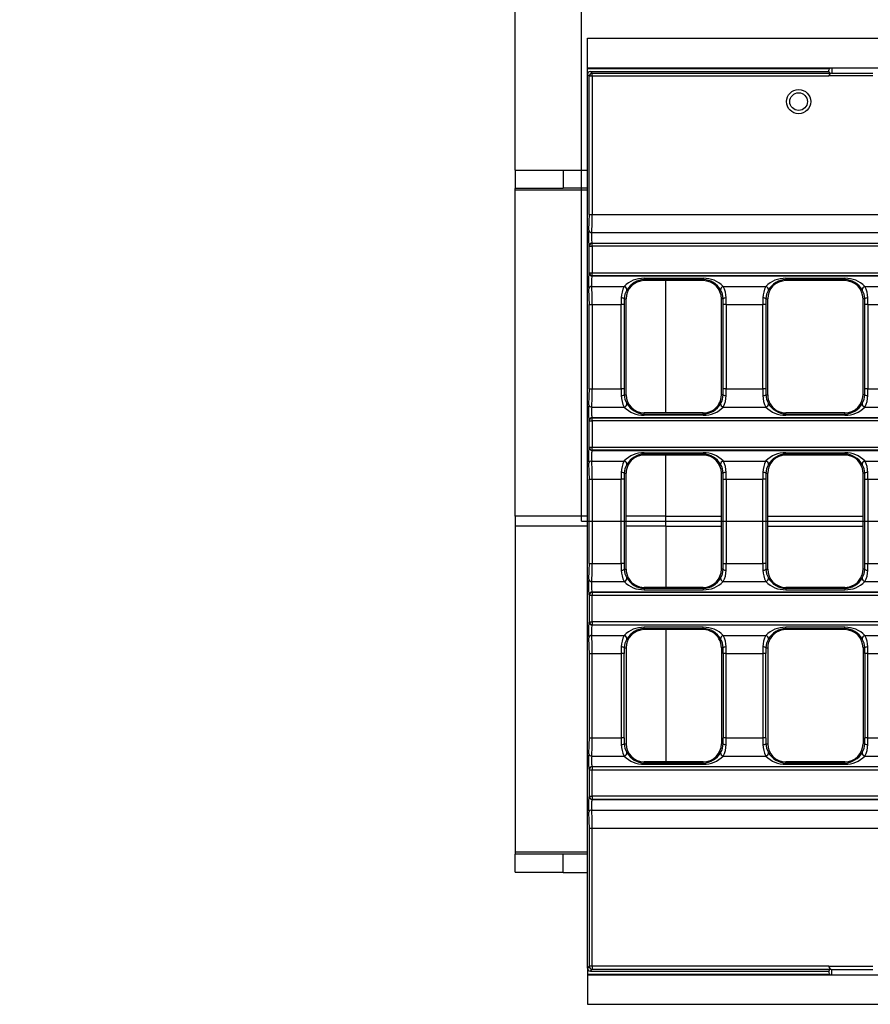
# Model space of a CAD drawing. Units: millimetres. Extents: x 56 to 3304, y 56 to 2320.
# Drawn here: x 500 to 641, y 376 to 539 of the extents above; entities that cross this region are included whole.
import ezdxf

# ---------------------------------------------------------------- set-up
doc = ezdxf.new("R2010")
doc.units = ezdxf.units.MM
doc.header["$LTSCALE"] = 8
doc.linetypes.add('CENTERX2', pattern=[20.32, 12.7, -2.54, 2.54, -2.54])
doc.layers.add('HAURATON_CENTERLINE', color=60, linetype='CENTERX2')
doc.layers.add('HAURATON_DIMENSIONING', color=1, linetype='Continuous')
doc.layers.add('HAURATON_PRODUCT_CONTOUR', color=7, linetype='Continuous', lineweight=25)
doc.styles.add('SLDTEXTSTYLE2', font='ARIAL.TTF', dxfattribs={"width": 0.948})
doc.dimstyles.new('SLDDIMSTYLE0', dxfattribs={"dimtxt": 28, "dimasz": 28, "dimexe": 0, "dimexo": 0.0625, "dimgap": 7, "dimtad": 1, "dimdec": 0, "dimrnd": 1e-09, "dimzin": 12, "dimdsep": 46, "dimtxsty": 'SLDTEXTSTYLE2', "dimsah": 1, "dimcen": 0.09, "dimadec": 0, "dimazin": 3, "dimtfac": 1, "dimtdec": 0, "dimtofl": 0, "dimtmove": 0, "dimatfit": 3, "dimfxl": 1, "dimfrac": 2, "dimtolj": 1, "dimtzin": 12, "dimarcsym": 0})
doc.dimstyles.new('SLDDIMSTYLE1', dxfattribs={"dimtxt": 28, "dimasz": 28, "dimexe": 0, "dimexo": 0.0625, "dimgap": 7, "dimtad": 1, "dimdec": 0, "dimrnd": 1e-09, "dimzin": 12, "dimdsep": 46, "dimtxsty": 'SLDTEXTSTYLE2', "dimsah": 1, "dimcen": 0.09, "dimadec": 0, "dimazin": 3, "dimtfac": 1, "dimtdec": 0, "dimtmove": 0, "dimatfit": 0, "dimfxl": 1, "dimfrac": 2, "dimtolj": 1, "dimtzin": 12, "dimarcsym": 0})

# ---------------------------------------------------------------- blocks, each defined once
blk = doc.blocks.new('_D_3')
at = {"layer": 'HAURATON_DIMENSIONING'}
for p, q in [((811.05, 683.4), (875.21, 683.4)), ((875.21, 627.59), (811.05, 627.59)), ((593.13, 456.43), (593.13, 624.43)), ((1093.13, 536.43), (1093.13, 624.43)), ((593.13, 616.43), (1093.13, 616.43))]:
    blk.add_line(p, q, dxfattribs=at)
for centre, start, end in [((811.05, 655.49), 90, 270), ((875.21, 655.49), 270, 90)]:
    blk.add_arc(centre, 27.9, start, end, dxfattribs=at)
for points in [[(593.13, 616.43), (621.13, 612.12), (621.13, 620.74)], [(1093.13, 616.43), (1065.13, 620.74), (1065.13, 612.12)]]:
    blk.add_solid(points, dxfattribs=at)
at = {"layer": 'HAURATON_DIMENSIONING', "insert": (811.05, 670.1), "char_height": 28, "attachment_point": 1, "style": 'SLDTEXTSTYLE2'}
blk.add_mtext('500', dxfattribs=at)
blk = doc.blocks.new('_D_4')
at = {"layer": 'HAURATON_DIMENSIONING'}
for p, q in [((582.13, 514.57), (582.13, 624.43)), ((593.13, 456.43), (593.13, 624.43)), ((582.13, 616.43), (500.03, 616.43)), ((593.13, 616.43), (582.13, 616.43)), ((593.13, 616.43), (646.98, 616.43))]:
    blk.add_line(p, q, dxfattribs=at)
for points in [[(582.13, 616.43), (554.13, 620.74), (554.13, 612.12)], [(593.13, 616.43), (621.13, 612.12), (621.13, 620.74)]]:
    blk.add_solid(points, dxfattribs=at)
at = {"layer": 'HAURATON_DIMENSIONING', "insert": (500.03, 652.52), "char_height": 28, "attachment_point": 1, "style": 'SLDTEXTSTYLE2'}
blk.add_mtext('11', dxfattribs=at)

msp = doc.modelspace()

# ---------------------------------------------------------------- linework, layer by layer
at = {"layer": 'HAURATON_CENTERLINE'}
msp.add_line((593.13, 456.43), (1593.13, 456.43), dxfattribs=at)
at = {"layer": 'HAURATON_PRODUCT_CONTOUR'}
for p, q in [((594.13, 536.43), (1592.13, 536.43)), ((594.13, 531.55), (594.13, 536.43)), ((594.13, 531.55), (1592.13, 531.55)), ((594.13, 531.43), (594.13, 531.55)), ((594.13, 531.43), (634.22, 531.43)), ((594.13, 530.43), (594.13, 531.43)), ((594.44, 530.12), (594.13, 530.43)), ((594.13, 382.43), (594.13, 530.43)), ((594.44, 507.25), (594.44, 530.12)), ((594.94, 530.12), (594.44, 530.12)), ((594.63, 530.93), (594.94, 530.62)), ((594.63, 530.93), (603.73, 530.93)), ((594.94, 530.62), (634.4, 530.62)), ((594.94, 530.12), (594.94, 530.62)), ((594.94, 530.12), (594.94, 507.25)), ((634.13, 530.12), (594.94, 530.12)), ((603.73, 530.93), (634.13, 530.93)), ((634.13, 530.93), (634.13, 531.14)), ((641.41, 530.18), (634.14, 530.18)), ((634.63, 531.54), (634.63, 530.66)), ((634.63, 530.66), (641.41, 530.66)), ((582.13, 514.57), (582.13, 511.57)), ((582.13, 514.57), (590.13, 514.57)), ((590.13, 514.6), (590.13, 511.6)), ((590.13, 514.6), (594.13, 514.6)), ((582.13, 511.26), (582.13, 511.57)), ((590.13, 511.57), (582.13, 511.57)), ((594.13, 511.26), (582.13, 511.26)), ((582.13, 457.26), (582.13, 511.26)), ((594.13, 511.6), (590.13, 511.6)), ((590.13, 511.6), (590.13, 511.57)), ((594.44, 507.25), (594.94, 507.25)), ((594.94, 507.25), (1091.32, 507.25)), ((594.84, 504.25), (1091.43, 504.25)), ((594.91, 502.5), (594.94, 502.47)), ((594.91, 502.5), (1091.35, 502.5)), ((594.94, 501.97), (594.94, 502.47)), ((594.94, 502.47), (1091.32, 502.47)), ((594.44, 501.97), (594.41, 502)), ((594.44, 497.59), (594.44, 501.97)), ((594.44, 501.97), (594.94, 501.97)), ((1091.32, 501.97), (594.94, 501.97)), ((594.94, 501.97), (594.94, 497.59)), ((594.41, 497.56), (594.44, 497.59)), ((594.44, 497.59), (594.94, 497.59)), ((594.94, 497.59), (1091.32, 497.59)), ((594.94, 497.09), (594.94, 497.59)), ((594.94, 497.09), (594.91, 497.06)), ((594.91, 497.06), (1091.35, 497.06)), ((1091.32, 497.09), (594.94, 497.09)), ((603.53, 496.67), (613.33, 496.67)), ((603.53, 496.67), (603.53, 496.47)), ((603.53, 496.47), (603.53, 496.28)), ((613.33, 496.47), (603.53, 496.47)), ((613.33, 496.28), (603.53, 496.28)), ((607.13, 474.38), (607.13, 496.28)), ((613.33, 496.67), (613.33, 496.47)), ((613.33, 496.47), (613.33, 496.28)), ((627, 496.67), (636.8, 496.67)), ((627, 496.67), (627, 496.47)), ((627, 496.47), (627, 496.28)), ((636.8, 496.47), (627, 496.47)), ((636.8, 496.28), (627, 496.28)), ((636.8, 496.67), (636.8, 496.47)), ((636.8, 496.47), (636.8, 496.28)), ((594.84, 495.31), (600.22, 495.31)), ((616.64, 495.31), (623.69, 495.31)), ((640.11, 495.31), (647.16, 495.31)), ((600.23, 493.28), (600.53, 493.28)), ((600.53, 477.38), (600.53, 493.28)), ((616.33, 477.38), (616.33, 493.28)), ((616.63, 493.28), (616.33, 493.28)), ((623.7, 493.28), (624, 493.28)), ((624, 477.38), (624, 493.28)), ((639.8, 477.38), (639.8, 493.28)), ((640.1, 493.28), (639.8, 493.28)), ((594.44, 492.31), (594.94, 492.31)), ((594.44, 478.35), (594.44, 492.31)), ((594.94, 492.31), (599.72, 492.31)), ((594.94, 492.31), (594.94, 478.35)), ((600.22, 492.31), (599.72, 492.31)), ((599.72, 478.35), (599.72, 492.31)), ((600.22, 492.31), (600.22, 478.35)), ((617.14, 492.31), (616.64, 492.31)), ((616.64, 478.35), (616.64, 492.31)), ((617.14, 492.31), (623.19, 492.31)), ((617.14, 492.31), (617.14, 478.35)), ((623.69, 492.31), (623.19, 492.31)), ((623.19, 478.35), (623.19, 492.31)), ((623.69, 492.31), (623.69, 478.35)), ((640.61, 492.31), (640.11, 492.31)), ((640.11, 478.35), (640.11, 492.31)), ((640.61, 492.31), (646.66, 492.31)), ((640.61, 492.31), (640.61, 478.35)), ((594.44, 478.35), (594.94, 478.35)), ((594.94, 478.35), (599.72, 478.35)), ((600.22, 478.35), (599.72, 478.35)), ((617.14, 478.35), (616.64, 478.35)), ((617.14, 478.35), (623.19, 478.35)), ((623.69, 478.35), (623.19, 478.35)), ((640.61, 478.35), (640.11, 478.35)), ((640.61, 478.35), (646.66, 478.35)), ((600.23, 477.38), (600.53, 477.38)), ((616.63, 477.38), (616.33, 477.38)), ((623.7, 477.38), (624, 477.38)), ((640.1, 477.38), (639.8, 477.38)), ((594.84, 475.35), (600.22, 475.35)), ((616.64, 475.35), (623.69, 475.35)), ((640.11, 475.35), (647.16, 475.35)), ((594.44, 473.07), (594.41, 473.1)), ((594.44, 468.69), (594.44, 473.07)), ((594.44, 473.07), (594.94, 473.07)), ((594.91, 473.6), (594.94, 473.57)), ((594.91, 473.6), (1091.35, 473.6)), ((594.94, 473.07), (594.94, 473.57)), ((594.94, 473.57), (1091.32, 473.57)), ((594.94, 473.07), (594.94, 468.69)), ((1091.32, 473.07), (594.94, 473.07)), ((603.53, 474.19), (603.53, 474.38)), ((613.2, 474.38), (603.53, 474.38)), ((603.53, 474.19), (603.53, 473.99)), ((603.53, 474.19), (613.33, 474.19)), ((613.33, 473.99), (603.53, 473.99)), ((613.33, 474.38), (613.2, 474.38)), ((613.33, 474.19), (613.33, 474.38)), ((613.33, 474.19), (613.33, 473.99)), ((627, 474.19), (627, 474.38)), ((627.13, 474.38), (627, 474.38)), ((627, 474.19), (627, 473.99)), ((627, 474.19), (636.8, 474.19)), ((636.8, 473.99), (627, 473.99)), ((636.8, 474.38), (627.13, 474.38)), ((636.8, 474.19), (636.8, 474.38)), ((636.8, 474.19), (636.8, 473.99)), ((594.41, 468.66), (594.44, 468.69)), ((594.44, 468.69), (594.94, 468.69)), ((594.94, 468.19), (594.91, 468.16)), ((594.91, 468.16), (840.22, 468.16)), ((594.94, 468.69), (840.3, 468.69)), ((594.94, 468.19), (594.94, 468.69)), ((840.3, 468.19), (594.94, 468.19)), ((594.84, 466.41), (600.22, 466.41)), ((603.53, 467.77), (613.33, 467.77)), ((603.53, 467.57), (603.53, 467.77)), ((603.53, 467.57), (603.53, 467.38)), ((613.33, 467.57), (603.53, 467.57)), ((603.66, 467.38), (603.53, 467.38)), ((613.33, 467.38), (603.66, 467.38)), ((607.13, 457.26), (607.13, 467.38)), ((613.33, 467.57), (613.33, 467.77)), ((613.33, 467.57), (613.33, 467.38)), ((616.64, 466.41), (623.69, 466.41)), ((627, 467.77), (636.8, 467.77)), ((627, 467.57), (627, 467.77)), ((627, 467.57), (627, 467.38)), ((636.8, 467.57), (627, 467.57)), ((636.67, 467.38), (627, 467.38)), ((636.8, 467.38), (636.67, 467.38)), ((636.8, 467.57), (636.8, 467.77)), ((636.8, 467.57), (636.8, 467.38)), ((640.11, 466.41), (647.16, 466.41)), ((594.44, 463.41), (594.94, 463.41)), ((594.44, 449.45), (594.44, 463.41)), ((594.94, 463.41), (599.72, 463.41)), ((594.94, 463.41), (594.94, 449.45)), ((600.22, 463.41), (599.72, 463.41)), ((599.72, 449.45), (599.72, 463.41)), ((600.22, 463.41), (600.22, 449.45)), ((600.23, 464.38), (600.53, 464.38)), ((600.53, 448.48), (600.53, 464.38)), ((616.33, 448.48), (616.33, 464.38)), ((616.63, 464.38), (616.33, 464.38)), ((616.64, 463.41), (617.14, 463.41)), ((616.64, 449.45), (616.64, 463.41)), ((617.14, 463.41), (623.19, 463.41)), ((617.14, 463.41), (617.14, 449.45)), ((623.69, 463.41), (623.19, 463.41)), ((623.19, 449.45), (623.19, 463.41)), ((623.69, 463.41), (623.69, 449.45)), ((623.7, 464.38), (624, 464.38)), ((624, 448.48), (624, 464.38)), ((639.8, 448.48), (639.8, 464.38)), ((640.1, 464.38), (639.8, 464.38)), ((640.11, 463.41), (640.61, 463.41)), ((640.11, 449.45), (640.11, 463.41)), ((640.61, 463.41), (646.66, 463.41)), ((640.61, 463.41), (640.61, 449.45)), ((594.13, 457.26), (582.13, 457.26)), ((582.13, 457.26), (582.13, 455.6)), ((607.13, 457.26), (600.53, 457.26)), ((607.13, 455.6), (607.13, 457.26)), ((607.13, 457.26), (616.33, 457.26)), ((624, 457.26), (639.8, 457.26)), ((594.13, 455.6), (582.13, 455.6)), ((582.13, 455.6), (582.13, 401.6)), ((607.13, 455.6), (600.53, 455.6)), ((607.13, 455.6), (607.13, 445.48)), ((607.13, 455.6), (616.33, 455.6)), ((624, 455.6), (639.8, 455.6)), ((594.44, 449.45), (594.94, 449.45)), ((594.94, 449.45), (599.72, 449.45)), ((600.22, 449.45), (599.72, 449.45)), ((600.23, 448.48), (600.53, 448.48)), ((616.63, 448.48), (616.33, 448.48)), ((616.64, 449.45), (617.14, 449.45)), ((617.14, 449.45), (623.19, 449.45)), ((623.69, 449.45), (623.19, 449.45)), ((623.7, 448.48), (624, 448.48)), ((640.1, 448.48), (639.8, 448.48)), ((640.11, 449.45), (640.61, 449.45)), ((640.61, 449.45), (646.66, 449.45)), ((594.84, 446.45), (600.22, 446.45)), ((603.53, 445.29), (603.53, 445.48)), ((603.66, 445.48), (603.53, 445.48)), ((603.53, 445.29), (603.53, 445.09)), ((613.33, 445.29), (603.53, 445.29)), ((613.33, 445.48), (603.66, 445.48)), ((613.33, 445.29), (613.33, 445.48)), ((613.33, 445.29), (613.33, 445.09)), ((616.64, 446.45), (623.69, 446.45)), ((627, 445.29), (627, 445.48)), ((636.67, 445.48), (627, 445.48)), ((627, 445.29), (627, 445.09)), ((636.8, 445.29), (627, 445.29)), ((636.8, 445.48), (636.67, 445.48)), ((636.8, 445.29), (636.8, 445.48)), ((636.8, 445.29), (636.8, 445.09)), ((640.11, 446.45), (647.16, 446.45)), ((594.41, 444.2), (594.44, 444.17)), ((594.44, 444.17), (594.44, 439.79)), ((594.44, 444.17), (594.94, 444.17)), ((594.94, 444.67), (594.91, 444.7)), ((594.91, 444.7), (840.22, 444.7)), ((594.94, 444.67), (594.94, 444.17)), ((840.3, 444.67), (594.94, 444.67)), ((594.94, 444.17), (840.3, 444.17)), ((594.94, 439.79), (594.94, 444.17)), ((603.53, 445.09), (613.33, 445.09)), ((627, 445.09), (636.8, 445.09)), ((594.44, 439.79), (594.41, 439.76)), ((594.44, 439.79), (594.94, 439.79)), ((594.91, 439.26), (594.94, 439.29)), ((594.91, 439.26), (1091.35, 439.26)), ((1091.32, 439.79), (594.94, 439.79)), ((594.94, 439.79), (594.94, 439.29)), ((594.94, 439.29), (1091.32, 439.29)), ((613.33, 438.87), (603.53, 438.87)), ((603.53, 438.67), (603.53, 438.87)), ((603.53, 438.67), (603.53, 438.48)), ((603.53, 438.67), (613.33, 438.67)), ((613.33, 438.67), (613.33, 438.87)), ((613.33, 438.67), (613.33, 438.48)), ((636.8, 438.87), (627, 438.87)), ((627, 438.67), (627, 438.87)), ((627, 438.67), (627, 438.48)), ((627, 438.67), (636.8, 438.67)), ((636.8, 438.67), (636.8, 438.87)), ((636.8, 438.67), (636.8, 438.48)), ((594.84, 437.51), (600.22, 437.51)), ((613.2, 438.48), (603.53, 438.48)), ((607.13, 438.48), (607.13, 416.58)), ((613.33, 438.48), (613.2, 438.48)), ((616.64, 437.51), (623.69, 437.51)), ((627.13, 438.48), (627, 438.48)), ((636.8, 438.48), (627.13, 438.48)), ((640.11, 437.51), (647.16, 437.51)), ((600.23, 435.48), (600.53, 435.48)), ((600.53, 435.48), (600.53, 419.58)), ((616.33, 435.48), (616.33, 419.58)), ((616.63, 435.48), (616.33, 435.48)), ((623.7, 435.48), (624, 435.48)), ((624, 435.48), (624, 419.58)), ((639.8, 435.48), (639.8, 419.58)), ((640.1, 435.48), (639.8, 435.48)), ((594.44, 434.51), (594.44, 420.55)), ((594.44, 434.51), (594.94, 434.51)), ((594.94, 420.55), (594.94, 434.51)), ((594.94, 434.51), (599.72, 434.51)), ((599.72, 434.51), (599.72, 420.55)), ((600.22, 434.51), (599.72, 434.51)), ((600.22, 420.55), (600.22, 434.51)), ((616.64, 434.51), (616.64, 420.55)), ((617.14, 434.51), (616.64, 434.51)), ((617.14, 420.55), (617.14, 434.51)), ((617.14, 434.51), (623.19, 434.51)), ((623.19, 434.51), (623.19, 420.55)), ((623.69, 434.51), (623.19, 434.51)), ((623.69, 420.55), (623.69, 434.51)), ((640.11, 434.51), (640.11, 420.55)), ((640.61, 434.51), (640.11, 434.51)), ((640.61, 420.55), (640.61, 434.51)), ((640.61, 434.51), (646.66, 434.51)), ((594.44, 420.55), (594.94, 420.55)), ((594.94, 420.55), (599.72, 420.55)), ((600.22, 420.55), (599.72, 420.55)), ((600.23, 419.58), (600.53, 419.58)), ((616.63, 419.58), (616.33, 419.58)), ((617.14, 420.55), (616.64, 420.55)), ((617.14, 420.55), (623.19, 420.55)), ((623.69, 420.55), (623.19, 420.55)), ((623.7, 419.58), (624, 419.58)), ((640.1, 419.58), (639.8, 419.58)), ((640.61, 420.55), (640.11, 420.55)), ((640.61, 420.55), (646.66, 420.55)), ((594.84, 417.55), (600.22, 417.55)), ((616.64, 417.55), (623.69, 417.55)), ((640.11, 417.55), (647.16, 417.55)), ((603.53, 416.39), (603.53, 416.58)), ((613.33, 416.58), (603.53, 416.58)), ((603.53, 416.19), (603.53, 416.39)), ((613.33, 416.39), (603.53, 416.39)), ((603.53, 416.19), (613.33, 416.19)), ((613.33, 416.39), (613.33, 416.58)), ((613.33, 416.19), (613.33, 416.39)), ((627, 416.39), (627, 416.58)), ((636.8, 416.58), (627, 416.58)), ((627, 416.19), (627, 416.39)), ((636.8, 416.39), (627, 416.39)), ((627, 416.19), (636.8, 416.19)), ((636.8, 416.39), (636.8, 416.58)), ((636.8, 416.19), (636.8, 416.39)), ((594.41, 415.3), (594.44, 415.27)), ((594.44, 415.27), (594.44, 410.89)), ((594.44, 415.27), (594.94, 415.27)), ((594.94, 415.77), (594.91, 415.8)), ((594.91, 415.8), (1091.35, 415.8)), ((594.94, 415.77), (594.94, 415.27)), ((1091.32, 415.77), (594.94, 415.77)), ((594.94, 410.89), (594.94, 415.27)), ((594.94, 415.27), (1091.32, 415.27)), ((594.44, 410.89), (594.41, 410.86)), ((594.44, 410.89), (594.94, 410.89)), ((594.91, 410.36), (594.94, 410.39)), ((594.91, 410.36), (1091.35, 410.36)), ((1091.32, 410.89), (594.94, 410.89)), ((594.94, 410.89), (594.94, 410.39)), ((594.94, 410.39), (1091.32, 410.39)), ((594.84, 408.61), (1091.43, 408.61)), ((594.44, 405.61), (594.94, 405.61)), ((594.44, 405.61), (594.44, 382.74)), ((594.94, 382.74), (594.94, 405.61)), ((594.94, 405.61), (1091.32, 405.61)), ((582.13, 401.6), (582.13, 401.29)), ((594.13, 401.6), (582.13, 401.6)), ((590.13, 401.29), (582.13, 401.29)), ((582.13, 398.29), (582.13, 401.29)), ((590.13, 401.27), (590.13, 401.29)), ((594.13, 401.27), (590.13, 401.27)), ((590.13, 398.26), (590.13, 401.27)), ((582.13, 398.29), (590.13, 398.29)), ((590.13, 398.26), (594.13, 398.26)), ((594.44, 382.74), (594.13, 382.43)), ((594.13, 382.43), (594.13, 381.43)), ((594.94, 382.74), (594.44, 382.74)), ((594.63, 381.93), (594.94, 382.24)), ((594.63, 381.93), (603.73, 381.93)), ((634.13, 382.74), (594.94, 382.74)), ((594.94, 382.74), (594.94, 382.24)), ((594.94, 382.24), (634.4, 382.24)), ((603.73, 381.93), (634.13, 381.93)), ((634.13, 381.93), (634.13, 381.72)), ((641.41, 382.69), (634.14, 382.69)), ((634.63, 382.2), (641.41, 382.2)), ((634.63, 381.32), (634.63, 382.2)), ((594.13, 381.43), (634.22, 381.43)), ((594.13, 381.43), (594.13, 381.31)), ((594.13, 381.31), (1592.13, 381.31)), ((594.13, 381.31), (594.13, 376.43)), ((594.13, 376.43), (1592.13, 376.43))]:
    msp.add_line(p, q, dxfattribs=at)
for radius in [2, 1.46]:
    msp.add_circle((629.13, 525.93), radius, dxfattribs=at)
for centre, radius, start, end in [((594.94, 530.12), 0.503, 90.5081, 179.4919), ((635.04, 529.96), 0.919, 133.8229, 169.6661), ((594.81, 504.73), 0.484, 192.8598, 273.0977), ((594.92, 502), 0.503, 90.5081, 179.4919), ((594.94, 501.97), 0.503, 90.5081, 179.4919), ((594.92, 497.56), 0.503, 180.5081, 269.4919), ((594.94, 497.59), 0.503, 180.5081, 269.4919), ((603.4, 492.26), 4.41, 88.2446, 136.158), ((603.53, 493.28), 3, 90, 180), ((603.65, 493.06), 3.41, 91.9409, 150.9355), ((613.46, 492.26), 4.41, 43.8682, 91.7292), ((613.21, 493.04), 3.43, 29.198, 87.9256), ((613.33, 493.28), 3, 0, 90), ((626.87, 492.26), 4.41, 88.2446, 136.158), ((627, 493.28), 3, 90, 180), ((627.12, 493.06), 3.41, 91.9409, 150.9355), ((636.93, 492.26), 4.41, 43.8682, 91.7292), ((636.68, 493.04), 3.43, 29.198, 87.9256), ((636.8, 493.28), 3, 0, 90), ((594.81, 494.83), 0.484, 86.9023, 167.1402), ((603.96, 493.35), 4.22, 152.2781, 179.0709), ((600.14, 494.79), 0.532, 352.1377, 81.167), ((603.08, 493.21), 2.85, 148.0257, 178.5252), ((616.73, 494.79), 0.532, 98.833, 187.8623), ((613.78, 493.21), 2.85, 1.4868, 31.9623), ((612.9, 493.35), 4.23, 0.9442, 27.7068), ((627.43, 493.35), 4.22, 152.2781, 179.0709), ((623.61, 494.79), 0.532, 352.1377, 81.167), ((626.55, 493.21), 2.85, 148.0257, 178.5252), ((640.2, 494.79), 0.532, 98.833, 187.8623), ((637.25, 493.21), 2.85, 1.4868, 31.9623), ((636.37, 493.35), 4.23, 0.9442, 27.7068), ((599.82, 492.77), 0.658, 51.2916, 97.5727), ((617.04, 492.77), 0.658, 82.4273, 128.7084), ((623.29, 492.77), 0.658, 51.2916, 97.5727), ((640.51, 492.77), 0.658, 82.4273, 128.7084), ((599.82, 477.89), 0.658, 262.4273, 308.7084), ((603.96, 477.31), 4.23, 180.9442, 207.7068), ((603.08, 477.45), 2.85, 181.4868, 211.9623), ((603.53, 477.38), 3, 180, 270), ((613.33, 477.38), 3, 300.2495, 0), ((613.78, 477.45), 2.85, 328.0257, 358.5252), ((617.04, 477.89), 0.658, 231.2916, 277.5727), ((612.91, 477.31), 4.22, 332.2781, 359.0709), ((623.29, 477.89), 0.658, 262.4273, 308.7084), ((627.43, 477.31), 4.23, 180.9442, 207.7068), ((626.55, 477.45), 2.85, 181.4868, 211.9623), ((627, 477.38), 3, 180, 239.7505), ((636.8, 477.38), 3, 270, 0), ((637.25, 477.45), 2.85, 328.0257, 358.5252), ((640.51, 477.89), 0.658, 231.2916, 277.5727), ((636.38, 477.31), 4.22, 332.2781, 359.0709), ((594.81, 475.83), 0.484, 192.8598, 273.0977), ((600.14, 475.87), 0.532, 278.833, 7.8623), ((603.4, 478.4), 4.41, 223.8682, 271.7292), ((603.66, 477.62), 3.43, 209.198, 267.9256), ((613.22, 477.6), 3.41, 271.9409, 330.9355), ((613.47, 478.4), 4.41, 268.2446, 316.158), ((613.33, 477.38), 3, 270, 300.2495), ((616.73, 475.87), 0.532, 172.1377, 261.167), ((623.61, 475.87), 0.532, 278.833, 7.8623), ((626.87, 478.4), 4.41, 223.8682, 271.7292), ((627.13, 477.62), 3.43, 209.198, 267.9256), ((627, 477.38), 3, 239.7505, 270), ((636.69, 477.6), 3.41, 271.9409, 330.9355), ((636.94, 478.4), 4.41, 268.2446, 316.158), ((640.2, 475.87), 0.532, 172.1377, 261.167), ((594.92, 473.1), 0.503, 90.5081, 179.4919), ((594.94, 473.07), 0.503, 90.5081, 179.4919), ((594.92, 468.66), 0.503, 180.5081, 269.4919), ((594.94, 468.69), 0.503, 180.5081, 269.4919), ((594.81, 465.93), 0.484, 86.9023, 167.1402), ((603.96, 464.45), 4.22, 152.2781, 179.0709), ((603.4, 463.36), 4.41, 88.2446, 136.158), ((600.14, 465.89), 0.532, 352.1377, 81.167), ((603.53, 464.38), 3, 120.2495, 180), ((603.65, 464.16), 3.41, 91.9409, 150.9355), ((603.53, 464.38), 3, 90, 120.2495), ((613.46, 463.36), 4.41, 43.8682, 91.7292), ((613.21, 464.14), 3.43, 29.198, 87.9256), ((613.33, 464.38), 3, 0, 90), ((616.73, 465.89), 0.532, 98.833, 187.8623), ((612.9, 464.45), 4.23, 0.9442, 27.7068), ((627.43, 464.45), 4.22, 152.2781, 179.0709), ((626.87, 463.36), 4.41, 88.2446, 136.158), ((623.61, 465.89), 0.532, 352.1377, 81.167), ((627, 464.38), 3, 90, 180), ((627.12, 464.16), 3.41, 91.9409, 150.9355), ((636.93, 463.36), 4.41, 43.8682, 91.7292), ((636.68, 464.14), 3.43, 29.198, 87.9256), ((636.8, 464.38), 3, 59.7505, 90), ((636.8, 464.38), 3, 0, 59.7505), ((640.2, 465.89), 0.532, 98.833, 187.8623), ((636.37, 464.45), 4.23, 0.9442, 27.7068), ((603.08, 464.31), 2.85, 148.0257, 178.5252), ((613.78, 464.31), 2.85, 1.4868, 31.9623), ((626.55, 464.31), 2.85, 148.0257, 178.5252), ((637.25, 464.31), 2.85, 1.4868, 31.9623), ((599.82, 463.87), 0.658, 51.2916, 97.5727), ((617.04, 463.87), 0.658, 82.4273, 128.7084), ((623.29, 463.87), 0.658, 51.2916, 97.5727), ((640.51, 463.87), 0.658, 82.4273, 128.7084), ((599.82, 448.99), 0.658, 262.4273, 308.7084), ((603.08, 448.55), 2.85, 181.4748, 211.9743), ((603.53, 448.48), 3, 180, 239.7505), ((613.33, 448.48), 3, 270, 0), ((613.78, 448.55), 2.85, 328.0377, 358.5132), ((617.04, 448.99), 0.658, 231.2916, 277.5727), ((623.29, 448.99), 0.658, 262.4273, 308.7084), ((626.55, 448.55), 2.85, 181.4748, 211.9743), ((627, 448.48), 3, 180, 270), ((636.8, 448.48), 3, 300.2495, 0), ((637.25, 448.55), 2.85, 328.0377, 358.5132), ((640.51, 448.99), 0.658, 231.2916, 277.5727), ((594.81, 446.93), 0.484, 192.8598, 273.0977), ((603.96, 448.41), 4.22, 180.9291, 207.7219), ((600.14, 446.97), 0.532, 278.833, 7.8623), ((603.65, 448.7), 3.41, 209.0645, 268.0591), ((613.21, 448.72), 3.43, 272.0744, 330.802), ((616.73, 446.97), 0.532, 172.1377, 261.167), ((612.9, 448.41), 4.23, 332.2932, 359.0558), ((627.43, 448.41), 4.22, 180.9291, 207.7219), ((623.61, 446.97), 0.532, 278.833, 7.8623), ((627.12, 448.7), 3.41, 209.0645, 268.0591), ((636.68, 448.72), 3.43, 272.0744, 330.802), ((640.2, 446.97), 0.532, 172.1377, 261.167), ((636.37, 448.41), 4.23, 332.2932, 359.0558), ((603.4, 449.5), 4.41, 223.842, 271.7554), ((603.53, 448.48), 3, 239.7505, 270), ((613.46, 449.5), 4.41, 268.2708, 316.1318), ((626.87, 449.5), 4.41, 223.842, 271.7554), ((636.93, 449.5), 4.41, 268.2708, 316.1318), ((636.8, 448.48), 3, 270, 300.2495), ((594.92, 444.2), 0.503, 90.5081, 179.4919), ((594.94, 444.17), 0.503, 90.5081, 179.4919), ((594.92, 439.76), 0.503, 180.5081, 269.4919), ((594.94, 439.79), 0.503, 180.5081, 269.4919), ((603.4, 434.46), 4.41, 88.2708, 136.1318), ((603.66, 435.24), 3.43, 92.0744, 150.802), ((613.47, 434.46), 4.41, 43.842, 91.7554), ((613.22, 435.26), 3.41, 29.0645, 88.0591), ((626.87, 434.46), 4.41, 88.2708, 136.1318), ((627.13, 435.24), 3.43, 92.0744, 150.802), ((636.94, 434.46), 4.41, 43.842, 91.7554), ((636.69, 435.26), 3.41, 29.0645, 88.0591), ((594.81, 437.03), 0.484, 86.9023, 167.1402), ((603.96, 435.55), 4.23, 152.2932, 179.0558), ((600.14, 436.99), 0.532, 352.1377, 81.167), ((603.53, 435.48), 3, 90, 180), ((613.33, 435.48), 3, 59.7505, 90), ((613.33, 435.48), 3, 0, 59.7505), ((616.73, 436.99), 0.532, 98.833, 187.8623), ((612.91, 435.55), 4.22, 0.9291, 27.7219), ((627.43, 435.55), 4.23, 152.2932, 179.0558), ((623.61, 436.99), 0.532, 352.1377, 81.167), ((627, 435.48), 3, 120.2495, 180), ((627, 435.48), 3, 90, 120.2495), ((636.8, 435.48), 3, 0, 90), ((640.2, 436.99), 0.532, 98.833, 187.8623), ((636.38, 435.55), 4.22, 0.9291, 27.7219), ((599.82, 434.97), 0.658, 51.2916, 97.5727), ((603.08, 435.41), 2.85, 148.0377, 178.5132), ((613.78, 435.41), 2.85, 1.4748, 31.9743), ((617.04, 434.97), 0.658, 82.4273, 128.7084), ((623.29, 434.97), 0.658, 51.2916, 97.5727), ((626.55, 435.41), 2.85, 148.0377, 178.5132), ((637.25, 435.41), 2.85, 1.4748, 31.9743), ((640.51, 434.97), 0.658, 82.4273, 128.7084), ((599.82, 420.09), 0.658, 262.4273, 308.7084), ((603.96, 419.51), 4.22, 180.9291, 207.7219), ((603.08, 419.65), 2.85, 181.4748, 211.9743), ((603.53, 419.58), 3, 180, 270), ((613.33, 419.58), 3, 270, 0), ((613.78, 419.65), 2.85, 328.0377, 358.5132), ((617.04, 420.09), 0.658, 231.2916, 277.5727), ((612.9, 419.51), 4.23, 332.2932, 359.0558), ((623.29, 420.09), 0.658, 262.4273, 308.7084), ((627.43, 419.51), 4.22, 180.9291, 207.7219), ((626.55, 419.65), 2.85, 181.4748, 211.9743), ((627, 419.58), 3, 180, 270), ((636.8, 419.58), 3, 270, 0), ((637.25, 419.65), 2.85, 328.0377, 358.5132), ((640.51, 420.09), 0.658, 231.2916, 277.5727), ((636.37, 419.51), 4.23, 332.2932, 359.0558), ((594.81, 418.03), 0.484, 192.8598, 273.0977), ((600.14, 418.07), 0.532, 278.833, 7.8623), ((603.4, 420.6), 4.41, 223.842, 271.7554), ((603.65, 419.8), 3.41, 209.0645, 268.0591), ((613.21, 419.82), 3.43, 272.0744, 330.802), ((613.46, 420.6), 4.41, 268.2708, 316.1318), ((616.73, 418.07), 0.532, 172.1377, 261.167), ((623.61, 418.07), 0.532, 278.833, 7.8623), ((626.87, 420.6), 4.41, 223.842, 271.7554), ((627.12, 419.8), 3.41, 209.0645, 268.0591), ((636.68, 419.82), 3.43, 272.0744, 330.802), ((636.93, 420.6), 4.41, 268.2708, 316.1318), ((640.2, 418.07), 0.532, 172.1377, 261.167), ((594.92, 415.3), 0.503, 90.5081, 179.4919), ((594.94, 415.27), 0.503, 90.5081, 179.4919), ((594.92, 410.86), 0.503, 180.5081, 269.4919), ((594.94, 410.89), 0.503, 180.5081, 269.4919), ((594.81, 408.13), 0.484, 86.9023, 167.1402), ((594.94, 382.74), 0.503, 180.5081, 269.4919), ((635.04, 382.9), 0.919, 190.3339, 226.1771)]:
    msp.add_arc(centre, radius, start, end, dxfattribs=at)
for centre, major_axis, ratio, start_param, end_param in [((594.63, 530.43), (0.354, -0.354), 0.99848, 2.359993, 3.923193), ((594.55, 530.51), (0.177, 0.488), 0.773615, 2.004539, 2.008185), ((594.55, 530.51), (0.488, 0.177), 0.773615, 1.133408, 1.137054), ((634.63, 531.14), (0, 0.504), 0.992686, 0.667675, 1.570796), ((634.63, 530.94), (0.5, 0), 0.715157, 3.162915, 4.235282), ((634.63, 530.07), (0, -0.511), 0.978148, 4.502949, 4.608509), ((634.63, 530.18), (0.389, 0.389), 0.809784, 0.890118, 2.251475), ((594.14, 507.25), (0, 3.5), 0.087489, 3.862411, 4.712389), ((594.63, 507.25), (0, 4), 0.076553, 3.862411, 4.712389), ((594.42, 503.5), (0, 1.5), 0.087489, 0.720819, 3.054326), ((594.92, 503.5), (0, 1), 0.131233, 0.720819, 3.054326), ((594.42, 496.07), (0, 1.5), 0.087489, 0.087266, 2.420774), ((594.92, 496.07), (0, 1), 0.131233, 0.087266, 2.420774), ((594.14, 492.31), (0, 3.5), 0.087489, 4.712389, 5.562367), ((594.63, 492.31), (0, 4), 0.076553, 4.712389, 5.562367), ((600.03, 492.31), (0, 4), 0.076553, 1.289564, 1.570796), ((600.53, 492.31), (0, 3.5), 0.087489, 1.289564, 1.570796), ((616.34, 492.31), (0, 3.5), 0.087489, 4.712389, 4.993622), ((616.83, 492.31), (0, 4), 0.076553, 4.712389, 4.993622), ((623.5, 492.31), (0, 4), 0.076553, 1.289564, 1.570796), ((624, 492.31), (0, 3.5), 0.087489, 1.289564, 1.570796), ((639.81, 492.31), (0, 3.5), 0.087489, 4.712389, 4.993622), ((640.3, 492.31), (0, 4), 0.076553, 4.712389, 4.993622), ((594.14, 478.35), (0, 3.5), 0.087489, 3.862411, 4.712389), ((594.63, 478.35), (0, 4), 0.076553, 3.862411, 4.712389), ((600.03, 478.35), (0, 4), 0.076553, 1.570796, 1.852029), ((600.53, 478.35), (0, 3.5), 0.087489, 1.570796, 1.852029), ((616.34, 478.35), (0, 3.5), 0.087489, 4.431156, 4.712389), ((616.83, 478.35), (0, 4), 0.076553, 4.431156, 4.712389), ((623.5, 478.35), (0, 4), 0.076553, 1.570796, 1.852029), ((624, 478.35), (0, 3.5), 0.087489, 1.570796, 1.852029), ((639.81, 478.35), (0, 3.5), 0.087489, 4.431156, 4.712389), ((640.3, 478.35), (0, 4), 0.076553, 4.431156, 4.712389), ((594.42, 474.6), (0, 1.5), 0.087489, 0.720819, 3.054326), ((594.92, 474.6), (0, 1), 0.131233, 0.720819, 3.054326), ((594.42, 467.17), (0, 1.5), 0.087489, 0.087266, 2.420774), ((594.92, 467.17), (0, 1), 0.131233, 0.087266, 2.420774), ((594.63, 463.41), (0, 4), 0.076553, 4.712389, 5.562367), ((594.14, 463.41), (0, 3.5), 0.087489, 4.712389, 5.562367), ((600.03, 463.41), (0, 4), 0.076553, 1.289564, 1.570796), ((600.53, 463.41), (0, 3.5), 0.087489, 1.289564, 1.570796), ((616.34, 463.41), (0, 3.5), 0.087489, 4.712389, 4.993622), ((616.83, 463.41), (0, 4), 0.076553, 4.712389, 4.993622), ((623.5, 463.41), (0, 4), 0.076553, 1.289564, 1.570796), ((624, 463.41), (0, 3.5), 0.087489, 1.289564, 1.570796), ((639.81, 463.41), (0, 3.5), 0.087489, 4.712389, 4.993622), ((640.3, 463.41), (0, 4), 0.076553, 4.712389, 4.993622), ((594.14, 449.45), (0, 3.5), 0.087489, 3.862411, 4.712389), ((594.63, 449.45), (0, 4), 0.076553, 3.862411, 4.712389), ((600.03, 449.45), (0, 4), 0.076553, 1.570796, 1.852029), ((600.53, 449.45), (0, 3.5), 0.087489, 1.570796, 1.852029), ((616.34, 449.45), (0, 3.5), 0.087489, 4.431156, 4.712389), ((616.83, 449.45), (0, 4), 0.076553, 4.431156, 4.712389), ((623.5, 449.45), (0, 4), 0.076553, 1.570796, 1.852029), ((624, 449.45), (0, 3.5), 0.087489, 1.570796, 1.852029), ((639.81, 449.45), (0, 3.5), 0.087489, 4.431156, 4.712389), ((640.3, 449.45), (0, 4), 0.076553, 4.431156, 4.712389), ((594.42, 445.7), (0, 1.5), 0.087489, 0.720819, 3.054326), ((594.92, 445.7), (0, 1), 0.131233, 0.720819, 3.054326), ((594.42, 438.27), (0, 1.5), 0.087489, 0.087266, 2.420774), ((594.92, 438.27), (0, 1), 0.131233, 0.087266, 2.420774), ((594.14, 434.51), (0, 3.5), 0.087489, 4.712389, 5.562367), ((594.63, 434.51), (0, 4), 0.076553, 4.712389, 5.562367), ((600.03, 434.51), (0, 4), 0.076553, 1.289564, 1.570796), ((600.53, 434.51), (0, 3.5), 0.087489, 1.289564, 1.570796), ((616.34, 434.51), (0, 3.5), 0.087489, 4.712389, 4.993622), ((616.83, 434.51), (0, 4), 0.076553, 4.712389, 4.993622), ((623.5, 434.51), (0, 4), 0.076553, 1.289564, 1.570796), ((624, 434.51), (0, 3.5), 0.087489, 1.289564, 1.570796), ((639.81, 434.51), (0, 3.5), 0.087489, 4.712389, 4.993622), ((640.3, 434.51), (0, 4), 0.076553, 4.712389, 4.993622), ((594.14, 420.55), (0, 3.5), 0.087489, 3.862411, 4.712389), ((594.63, 420.55), (0, 4), 0.076553, 3.862411, 4.712389), ((600.03, 420.55), (0, 4), 0.076553, 1.570796, 1.852029), ((600.53, 420.55), (0, 3.5), 0.087489, 1.570796, 1.852029), ((616.34, 420.55), (0, 3.5), 0.087489, 4.431156, 4.712389), ((616.83, 420.55), (0, 4), 0.076553, 4.431156, 4.712389), ((623.5, 420.55), (0, 4), 0.076553, 1.570796, 1.852029), ((624, 420.55), (0, 3.5), 0.087489, 1.570796, 1.852029), ((639.81, 420.55), (0, 3.5), 0.087489, 4.431156, 4.712389), ((640.3, 420.55), (0, 4), 0.076553, 4.431156, 4.712389), ((594.42, 416.8), (0, 1.5), 0.087489, 0.720819, 3.054326), ((594.92, 416.8), (0, 1), 0.131233, 0.720819, 3.054326), ((594.42, 409.37), (0, 1.5), 0.087489, 0.087266, 2.420774), ((594.92, 409.37), (0, 1), 0.131233, 0.087266, 2.420774), ((594.14, 405.61), (0, 3.5), 0.087489, 4.712389, 5.562367), ((594.63, 405.61), (0, 4), 0.076553, 4.712389, 5.562367), ((594.63, 382.43), (0.354, 0.354), 0.99848, 2.359993, 3.923193), ((594.55, 382.35), (-0.177, 0.488), 0.773615, 1.133408, 1.137054), ((594.55, 382.35), (0.488, -0.177), 0.773615, 5.146132, 5.149778), ((634.63, 382.79), (0, 0.511), 0.978148, 1.674676, 1.780236), ((634.63, 381.92), (0.5, 0), 0.715157, 2.047903, 3.12027), ((634.63, 381.72), (0, 0.504), 0.992686, 1.570796, 2.473917), ((634.63, 382.69), (0.389, -0.389), 0.809784, 4.031711, 5.393067)]:
    msp.add_ellipse(centre, major_axis=major_axis, ratio=ratio, start_param=start_param, end_param=end_param, dxfattribs=at)

# ---------------------------------------------------------------- dimensions: what is measured, and where the dimension line sits
at = {"layer": 'HAURATON_DIMENSIONING'}
for base, p2, dimstyle, picture, middle in [((1093.13, 616.43), (1093.13, 536.43), 'SLDDIMSTYLE0', '_D_3', (843.13, 616.43)), ((582.13, 616.43), (582.13, 514.57), 'SLDDIMSTYLE1', '_D_4', (521.42, 616.43))]:
    dim = msp.add_linear_dim(base=base, p1=(593.13, 456.43), p2=p2, dimstyle=dimstyle, dxfattribs=at)
    dim.commit()
    dim.dimension.update_dxf_attribs({"geometry": picture, "text_midpoint": middle, "dimtype": 160})

doc.saveas('drawing.dxf')
